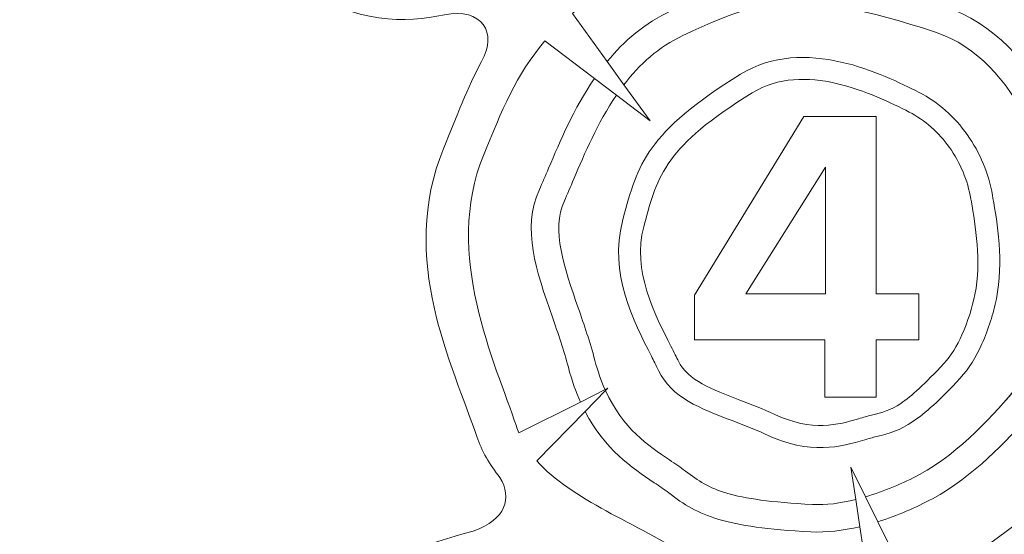
# Model space of a CAD drawing. Units: millimetres. Extents: x -4534 to 386429, y -3372 to 2436.
# Drawn here: x -438 to 99, y 718 to 999 of the extents above; entities that cross this region are included whole.
import ezdxf

# ---------------------------------------------------------------- set-up
doc = ezdxf.new("R2010")
doc.units = ezdxf.units.MM
doc.layers.add('Toestel 2D', color=7, linetype='Continuous', lineweight=20)

# ---------------------------------------------------------------- blocks, each defined once
blk = doc.blocks.new('SW-14054')
at = {"layer": 'Toestel 2D', "color": 250}
for points, knots in [([(203.01, 2083.72), (184.18, 2082.48), (155.8, 2081.93), (161.51, 2098.59), (161.51, 2098.59), (174.58, 2137.65), (204.53, 2194.99), (179.54, 2255.91), (179.54, 2255.91), (155.39, 2314.77), (146.13, 2351.14), (31.75, 2403.02), (31.75, 2403.02), (-39.94, 2435.53), (-113.96, 2381.51), (-152.23, 2355.61), (-152.23, 2355.61), (-190.5, 2329.71), (-221.16, 2285.1), (-223.27, 2238.08), (-223.27, 2238.08), (-224.51, 2210.64), (-227.23, 2163.98), (-213.61, 2123.67), (-213.61, 2123.67), (-207.59, 2105.85), (-197.18, 2089.81), (-184.95, 2075.88), (-184.95, 2075.88), (-179.98, 2068.35), (-176.33, 2045.89), (-192.79, 2038.68), (-192.79, 2038.68), (-221.1, 2032.36), (-246.89, 2020.12), (-264.6, 2012.2), (-264.6, 2012.2), (-301.59, 1995.66), (-334.84, 1961.82), (-343.83, 1921.55), (-343.83, 1921.55), (-349.07, 1898.04), (-358.52, 1858.18), (-352.9, 1821.31), (-352.9, 1821.31), (-348.89, 1794.98), (-334.29, 1770.94), (-318.26, 1751.99), (-318.26, 1751.99), (-279.77, 1706.5), (-265.17, 1698.96), (-241.55, 1692.35), (-241.55, 1692.35), (-227.66, 1688.47), (-212.92, 1678.02), (-192.59, 1674.42), (-192.59, 1674.42), (-180.35, 1670.67), (-177.44, 1658.65), (-183.71, 1646.89), (-183.71, 1646.89), (-189.62, 1636.47), (-194.05, 1624.89), (-196.47, 1611.97), (-196.47, 1611.97), (-212.08, 1528.58), (-205.97, 1488.54), (-189.78, 1454.83), (-189.78, 1454.83), (-182.17, 1440.53), (-186.62, 1420.45), (-207.65, 1420.93), (-207.65, 1420.93), (-226.6, 1422.51), (-246.13, 1420.04), (-265.49, 1411.26), (-265.49, 1411.26), (-379.87, 1359.39), (-389.13, 1323.02), (-413.28, 1264.15), (-413.28, 1264.15), (-438.27, 1203.24), (-408.32, 1145.9), (-395.25, 1106.84), (-395.25, 1106.84), (-382.19, 1067.78), (-331.02, 1045.02), (-287.01, 1017.07), (-287.01, 1017.07), (-253.78, 995.97), (-227.99, 996.78), (-206.58, 1001.16), (-206.58, 1001.16), (-186.17, 1005.49), (-177.26, 991.14), (-186.39, 975.79), (-186.39, 975.79), (-194.02, 961.35), (-199.85, 945.93), (-206.98, 928.55), (-206.98, 928.55), (-231.97, 867.64), (-202.02, 810.3), (-188.95, 771.24), (-188.95, 771.24), (-186.24, 763.12), (-181.88, 755.71), (-176.28, 748.81), (-176.28, 748.81), (-169.54, 737.4), (-172.82, 726.15), (-190.91, 719.55), (-190.91, 719.55), (-217.33, 712.99), (-241.22, 701.68), (-257.93, 694.21), (-257.93, 694.21), (-294.91, 677.67), (-328.17, 643.83), (-337.15, 603.56), (-337.15, 603.56), (-342.4, 580.05), (-351.85, 540.19), (-346.23, 503.32), (-346.23, 503.32), (-342.21, 476.99), (-327.61, 452.95), (-311.58, 434), (-311.58, 434), (-273.1, 388.5), (-258.5, 380.97), (-234.87, 374.36), (-234.87, 374.36), (-221.83, 370.72), (-208.04, 361.29), (-189.59, 357.16), (-189.59, 357.16), (-176.9, 353.91), (-175.17, 340.5), (-181.24, 331.84), (-181.24, 331.84), (-215.6, 278.29), (-240.08, 249.85), (-216.97, 126.4), (-216.97, 126.4), (-202.48, 49.02), (-115.78, 19.38), (-72.61, 2.88), (-72.61, 2.88), (-29.44, -13.61), (24.68, -13.14), (64.42, 12.1), (64.42, 12.1), (87.6, 26.83), (127.38, 51.36), (152.59, 85.64), (152.59, 85.64), (170.59, 110.11), (178.2, 141.28), (180.56, 169.5), (180.56, 169.5), (186.21, 237.24), (180.51, 255.09), (166.78, 279.48), (166.78, 279.48), (162.29, 287.45), (159.23, 297.28), (155.07, 307.76), (155.07, 307.76), (149.12, 323.36), (159.1, 331.22), (175.4, 327.42), (175.4, 327.42), (201.89, 320.5), (230.31, 319.97), (258.38, 332.7), (258.38, 332.7), (372.76, 384.57), (382.02, 420.95), (406.17, 479.81), (406.17, 479.81), (431.16, 540.72), (401.2, 598.06), (388.14, 637.12), (388.14, 637.12), (375.08, 676.18), (323.9, 698.94), (279.9, 726.89), (279.9, 726.89), (246.7, 747.97), (220.92, 747.18), (199.52, 742.81), (199.52, 742.81), (174.74, 736.77), (160.04, 750.41), (169.06, 763.18), (169.06, 763.18), (176.2, 773.37), (182.16, 784.44), (186.17, 796.31), (186.17, 796.31), (199.79, 836.63), (197.07, 883.28), (195.83, 910.72), (195.83, 910.72), (194.66, 936.81), (184.7, 962.16), (169.53, 983.97), (169.53, 983.97), (160.94, 996.99), (161.22, 1017.36), (178.32, 1023.12), (178.32, 1023.12), (206.9, 1029.4), (232.95, 1041.77), (250.82, 1049.76), (250.82, 1049.76), (287.8, 1066.29), (321.05, 1100.13), (330.04, 1140.41), (330.04, 1140.41), (335.28, 1163.91), (344.73, 1203.77), (339.11, 1240.65), (339.11, 1240.65), (335.1, 1266.97), (320.5, 1291.02), (304.47, 1309.96), (304.47, 1309.96), (265.98, 1355.46), (251.38, 1362.99), (227.76, 1369.6), (227.76, 1369.6), (213.56, 1373.57), (198.48, 1384.39), (177.44, 1387.76), (177.44, 1387.76), (165.37, 1390.06), (160.47, 1399.35), (167.55, 1413.37), (167.55, 1413.37), (176.86, 1430), (180.39, 1446.63), (187.29, 1458.89), (187.29, 1458.89), (201.02, 1483.27), (206.71, 1501.13), (201.06, 1568.87), (201.06, 1568.87), (199.41, 1588.63), (195.18, 1609.84), (186.61, 1629.19), (186.61, 1629.19), (176.47, 1655.85), (182.24, 1660.21), (209.01, 1661.89), (209.01, 1661.89), (223.14, 1662.42), (237.46, 1665.46), (251.7, 1671.92), (251.7, 1671.92), (366.08, 1723.79), (375.34, 1760.17), (399.49, 1819.03), (399.49, 1819.03), (424.49, 1879.94), (394.53, 1937.28), (381.46, 1976.34), (381.46, 1976.34), (368.4, 2015.4), (317.23, 2038.16), (273.22, 2066.11), (273.22, 2066.11), (245.11, 2083.96), (222.33, 2086.13), (203.01, 2083.72)], [0, 0, 0, 0, 0.014286, 0.014286, 0.014286, 0.014286, 0.028571, 0.028571, 0.028571, 0.028571, 0.042857, 0.042857, 0.042857, 0.042857, 0.057143, 0.057143, 0.057143, 0.057143, 0.071429, 0.071429, 0.071429, 0.071429, 0.085714, 0.085714, 0.085714, 0.085714, 0.1, 0.1, 0.1, 0.1, 0.114286, 0.114286, 0.114286, 0.114286, 0.128571, 0.128571, 0.128571, 0.128571, 0.142857, 0.142857, 0.142857, 0.142857, 0.157143, 0.157143, 0.157143, 0.157143, 0.171429, 0.171429, 0.171429, 0.171429, 0.185714, 0.185714, 0.185714, 0.185714, 0.2, 0.2, 0.2, 0.2, 0.214286, 0.214286, 0.214286, 0.214286, 0.228571, 0.228571, 0.228571, 0.228571, 0.242857, 0.242857, 0.242857, 0.242857, 0.257143, 0.257143, 0.257143, 0.257143, 0.271429, 0.271429, 0.271429, 0.271429, 0.285714, 0.285714, 0.285714, 0.285714, 0.3, 0.3, 0.3, 0.3, 0.314286, 0.314286, 0.314286, 0.314286, 0.328571, 0.328571, 0.328571, 0.328571, 0.342857, 0.342857, 0.342857, 0.342857, 0.357143, 0.357143, 0.357143, 0.357143, 0.371429, 0.371429, 0.371429, 0.371429, 0.385714, 0.385714, 0.385714, 0.385714, 0.4, 0.4, 0.4, 0.4, 0.414286, 0.414286, 0.414286, 0.414286, 0.428571, 0.428571, 0.428571, 0.428571, 0.442857, 0.442857, 0.442857, 0.442857, 0.457143, 0.457143, 0.457143, 0.457143, 0.471429, 0.471429, 0.471429, 0.471429, 0.485714, 0.485714, 0.485714, 0.485714, 0.5, 0.5, 0.5, 0.5, 0.514286, 0.514286, 0.514286, 0.514286, 0.528571, 0.528571, 0.528571, 0.528571, 0.542857, 0.542857, 0.542857, 0.542857, 0.557143, 0.557143, 0.557143, 0.557143, 0.571429, 0.571429, 0.571429, 0.571429, 0.585714, 0.585714, 0.585714, 0.585714, 0.6, 0.6, 0.6, 0.6, 0.614286, 0.614286, 0.614286, 0.614286, 0.628571, 0.628571, 0.628571, 0.628571, 0.642857, 0.642857, 0.642857, 0.642857, 0.657143, 0.657143, 0.657143, 0.657143, 0.671429, 0.671429, 0.671429, 0.671429, 0.685714, 0.685714, 0.685714, 0.685714, 0.7, 0.7, 0.7, 0.7, 0.714286, 0.714286, 0.714286, 0.714286, 0.728571, 0.728571, 0.728571, 0.728571, 0.742857, 0.742857, 0.742857, 0.742857, 0.757143, 0.757143, 0.757143, 0.757143, 0.771429, 0.771429, 0.771429, 0.771429, 0.785714, 0.785714, 0.785714, 0.785714, 0.8, 0.8, 0.8, 0.8, 0.814286, 0.814286, 0.814286, 0.814286, 0.828571, 0.828571, 0.828571, 0.828571, 0.842857, 0.842857, 0.842857, 0.842857, 0.857143, 0.857143, 0.857143, 0.857143, 0.871429, 0.871429, 0.871429, 0.871429, 0.885714, 0.885714, 0.885714, 0.885714, 0.9, 0.9, 0.9, 0.9, 0.914286, 0.914286, 0.914286, 0.914286, 0.928571, 0.928571, 0.928571, 0.928571, 0.942857, 0.942857, 0.942857, 0.942857, 0.957143, 0.957143, 0.957143, 0.957143, 0.971429, 0.971429, 0.971429, 0.971429, 1, 1, 1, 1]), ([(25.2, 688.57), (1.62, 684.99), (-29.33, 677.8), (-71.7, 704.71), (-71.7, 704.71), (-102.39, 724.2), (-137.3, 736.52), (-156.18, 757.91), (-156.18, 757.91), (-156.18, 757.91), (-129.86, 784.79), (-129.86, 784.79), (-129.86, 784.79), (-129.86, 784.79), (-118.7, 796.18), (-118.7, 796.18), (-118.7, 796.18), (-118.7, 796.18), (-117.4, 797.51), (-117.4, 797.51), (-117.4, 797.51), (-117.4, 797.51), (-118.95, 796.73), (-118.95, 796.73), (-118.95, 796.73), (-118.95, 796.73), (-132.38, 789.98), (-132.38, 789.98), (-132.38, 789.98), (-132.38, 789.98), (-165.93, 773.11), (-165.93, 773.11), (-165.93, 773.11), (-166.44, 774.32), (-166.91, 775.56), (-167.34, 776.83), (-167.34, 776.83), (-178.83, 811.19), (-207.3, 870.9), (-185.31, 924.49), (-185.31, 924.49), (-175.29, 948.91), (-167.62, 968.39), (-151.76, 986.95), (-151.76, 986.95), (-151.76, 986.95), (-124.75, 966.4), (-124.75, 966.4), (-124.75, 966.4), (-124.75, 966.4), (-112.78, 957.31), (-112.78, 957.31), (-112.78, 957.31), (-112.78, 957.31), (-94.44, 943.36), (-94.44, 943.36), (-94.44, 943.36), (-94.44, 943.36), (-108.66, 963.03), (-108.66, 963.03), (-108.66, 963.03), (-108.66, 963.03), (-117.79, 975.67), (-117.79, 975.67), (-117.79, 975.67), (-117.79, 975.67), (-136.79, 1001.96), (-136.79, 1001.96), (-136.79, 1001.96), (-118.9, 1017.53), (-93.03, 1033.22), (-52.77, 1051.48), (-52.77, 1051.48), (-27.16, 1063.1), (-0.25, 1062.36), (24.94, 1055.86), (24.94, 1055.86), (24.94, 1055.86), (25.8, 1021.25), (25.8, 1021.25), (25.8, 1021.25), (25.8, 1021.25), (38.98, 1051.62), (38.98, 1051.62), (38.98, 1051.62), (70.1, 1040.87), (97.5, 1022.79), (114.91, 1011), (114.91, 1011), (124.13, 1004.77), (132.4, 997.21), (139.6, 988.67), (139.6, 988.67), (139.6, 988.67), (124.92, 970.83), (124.92, 970.83), (124.92, 970.83), (124.92, 970.83), (147.08, 978.9), (147.08, 978.9), (147.08, 978.9), (161.69, 957.82), (170.41, 932.28), (171.58, 906.38), (171.58, 906.38), (172.05, 895.77), (172.78, 881.89), (172.43, 866.65), (172.43, 866.65), (172.43, 866.65), (147.64, 865.92), (147.64, 865.92), (147.64, 865.92), (147.64, 865.92), (132.68, 865.49), (132.68, 865.49), (132.68, 865.49), (132.68, 865.49), (110.42, 864.84), (110.42, 864.84), (110.42, 864.84), (110.42, 864.84), (132.34, 857.77), (132.34, 857.77), (132.34, 857.77), (132.34, 857.77), (146.89, 853.07), (146.89, 853.07), (146.89, 853.07), (146.89, 853.07), (171.16, 845.23), (171.16, 845.23), (171.16, 845.23), (169.85, 832.05), (167.39, 818.53), (163.07, 805.74), (163.07, 805.74), (154.52, 780.42), (138.83, 751.15), (119.69, 735.22), (119.69, 735.22), (82.14, 703.97), (64.76, 694.97), (46.3, 691.41), (46.3, 691.41), (46.3, 691.41), (29.81, 724.65), (29.81, 724.65), (29.81, 724.65), (29.81, 724.65), (23.07, 738.24), (23.07, 738.24), (23.07, 738.24), (23.07, 738.24), (15.03, 754.44), (15.03, 754.44), (15.03, 754.44), (15.03, 754.44), (17.76, 736.8), (17.76, 736.8), (17.76, 736.8), (17.76, 736.8), (20.04, 721.97), (20.04, 721.97), (20.04, 721.97), (20.04, 721.97), (25.2, 688.57), (25.2, 688.57)], [0, 0, 0, 0, 0.023256, 0.023256, 0.023256, 0.023256, 0.046512, 0.046512, 0.046512, 0.046512, 0.069767, 0.069767, 0.069767, 0.069767, 0.093023, 0.093023, 0.093023, 0.093023, 0.116279, 0.116279, 0.116279, 0.116279, 0.139535, 0.139535, 0.139535, 0.139535, 0.162791, 0.162791, 0.162791, 0.162791, 0.186047, 0.186047, 0.186047, 0.186047, 0.209302, 0.209302, 0.209302, 0.209302, 0.232558, 0.232558, 0.232558, 0.232558, 0.255814, 0.255814, 0.255814, 0.255814, 0.27907, 0.27907, 0.27907, 0.27907, 0.302326, 0.302326, 0.302326, 0.302326, 0.325581, 0.325581, 0.325581, 0.325581, 0.348837, 0.348837, 0.348837, 0.348837, 0.372093, 0.372093, 0.372093, 0.372093, 0.395349, 0.395349, 0.395349, 0.395349, 0.418605, 0.418605, 0.418605, 0.418605, 0.44186, 0.44186, 0.44186, 0.44186, 0.465116, 0.465116, 0.465116, 0.465116, 0.488372, 0.488372, 0.488372, 0.488372, 0.511628, 0.511628, 0.511628, 0.511628, 0.534884, 0.534884, 0.534884, 0.534884, 0.55814, 0.55814, 0.55814, 0.55814, 0.581395, 0.581395, 0.581395, 0.581395, 0.604651, 0.604651, 0.604651, 0.604651, 0.627907, 0.627907, 0.627907, 0.627907, 0.651163, 0.651163, 0.651163, 0.651163, 0.674419, 0.674419, 0.674419, 0.674419, 0.697674, 0.697674, 0.697674, 0.697674, 0.72093, 0.72093, 0.72093, 0.72093, 0.744186, 0.744186, 0.744186, 0.744186, 0.767442, 0.767442, 0.767442, 0.767442, 0.790698, 0.790698, 0.790698, 0.790698, 0.813953, 0.813953, 0.813953, 0.813953, 0.837209, 0.837209, 0.837209, 0.837209, 0.860465, 0.860465, 0.860465, 0.860465, 0.883721, 0.883721, 0.883721, 0.883721, 0.906977, 0.906977, 0.906977, 0.906977, 0.930233, 0.930233, 0.930233, 0.930233, 0.953488, 0.953488, 0.953488, 0.953488, 1, 1, 1, 1]), ([(28.02, 563.13), (29.34, 576.31), (31.79, 589.83), (36.11, 602.62), (36.11, 602.62), (44.67, 627.94), (60.36, 657.21), (79.5, 673.14), (79.5, 673.14), (117.05, 704.39), (134.43, 713.39), (152.89, 716.95), (152.89, 716.95), (152.89, 716.95), (170.05, 682.35), (170.05, 682.35), (170.05, 682.35), (170.05, 682.35), (175.44, 671.48), (175.44, 671.48), (175.44, 671.48), (175.44, 671.48), (184.15, 653.92), (184.15, 653.92), (184.15, 653.92), (184.15, 653.92), (181.2, 673.05), (181.2, 673.05), (181.2, 673.05), (181.2, 673.05), (179.37, 684.91), (179.37, 684.91), (179.37, 684.91), (179.37, 684.91), (173.99, 719.79), (173.99, 719.79), (173.99, 719.79), (197.57, 723.37), (228.52, 730.56), (270.89, 703.65), (270.89, 703.65), (301.58, 684.16), (336.49, 671.84), (355.37, 650.45), (355.37, 650.45), (355.37, 650.45), (327.94, 622.44), (327.94, 622.44), (327.94, 622.44), (327.94, 622.44), (319.02, 613.33), (319.02, 613.33), (319.02, 613.33), (319.02, 613.33), (316.59, 610.85), (316.59, 610.85), (316.59, 610.85), (316.59, 610.85), (319.48, 612.31), (319.48, 612.31), (319.48, 612.31), (319.48, 612.31), (330.22, 617.71), (330.22, 617.71), (330.22, 617.71), (330.22, 617.71), (365.11, 635.25), (365.11, 635.25), (365.11, 635.25), (365.63, 634.04), (366.1, 632.8), (366.52, 631.53), (366.52, 631.53), (378.01, 597.17), (406.49, 537.46), (384.5, 483.87), (384.5, 483.87), (374.48, 459.45), (366.81, 439.97), (350.95, 421.41), (350.95, 421.41), (350.95, 421.41), (322.74, 442.87), (322.74, 442.87), (322.74, 442.87), (322.74, 442.87), (313.17, 450.14), (313.17, 450.14), (313.17, 450.14), (313.17, 450.14), (293.63, 465), (293.63, 465), (293.63, 465), (293.63, 465), (308.76, 444.06), (308.76, 444.06), (308.76, 444.06), (308.76, 444.06), (316.07, 433.95), (316.07, 433.95), (316.07, 433.95), (316.07, 433.95), (335.98, 406.4), (335.98, 406.4), (335.98, 406.4), (318.08, 390.83), (292.22, 375.14), (251.96, 356.88), (251.96, 356.88), (226.35, 345.26), (199.43, 346), (174.25, 352.5), (174.25, 352.5), (174.25, 352.5), (173.38, 387.11), (173.38, 387.11), (173.38, 387.11), (173.38, 387.11), (160.21, 356.74), (160.21, 356.74), (160.21, 356.74), (129.09, 367.49), (101.69, 385.57), (84.27, 397.36), (84.27, 397.36), (75.06, 403.59), (66.79, 411.15), (59.59, 419.69), (59.59, 419.69), (59.59, 419.69), (74.27, 437.53), (74.27, 437.53), (74.27, 437.53), (74.27, 437.53), (52.11, 429.46), (52.11, 429.46), (52.11, 429.46), (37.49, 450.54), (28.78, 476.08), (27.61, 501.98), (27.61, 501.98), (27.13, 512.59), (26.4, 526.47), (26.75, 541.71), (26.75, 541.71), (26.75, 541.71), (53.04, 542.48), (53.04, 542.48), (53.04, 542.48), (53.04, 542.48), (65.01, 542.83), (65.01, 542.83), (65.01, 542.83), (65.01, 542.83), (88.76, 543.52), (88.76, 543.52), (88.76, 543.52), (88.76, 543.52), (65.39, 551.07), (65.39, 551.07), (65.39, 551.07), (65.39, 551.07), (53.75, 554.82), (53.75, 554.82), (53.75, 554.82), (53.75, 554.82), (28.02, 563.13), (28.02, 563.13)], [0, 0, 0, 0, 0.023256, 0.023256, 0.023256, 0.023256, 0.046512, 0.046512, 0.046512, 0.046512, 0.069767, 0.069767, 0.069767, 0.069767, 0.093023, 0.093023, 0.093023, 0.093023, 0.116279, 0.116279, 0.116279, 0.116279, 0.139535, 0.139535, 0.139535, 0.139535, 0.162791, 0.162791, 0.162791, 0.162791, 0.186047, 0.186047, 0.186047, 0.186047, 0.209302, 0.209302, 0.209302, 0.209302, 0.232558, 0.232558, 0.232558, 0.232558, 0.255814, 0.255814, 0.255814, 0.255814, 0.27907, 0.27907, 0.27907, 0.27907, 0.302326, 0.302326, 0.302326, 0.302326, 0.325581, 0.325581, 0.325581, 0.325581, 0.348837, 0.348837, 0.348837, 0.348837, 0.372093, 0.372093, 0.372093, 0.372093, 0.395349, 0.395349, 0.395349, 0.395349, 0.418605, 0.418605, 0.418605, 0.418605, 0.44186, 0.44186, 0.44186, 0.44186, 0.465116, 0.465116, 0.465116, 0.465116, 0.488372, 0.488372, 0.488372, 0.488372, 0.511628, 0.511628, 0.511628, 0.511628, 0.534884, 0.534884, 0.534884, 0.534884, 0.55814, 0.55814, 0.55814, 0.55814, 0.581395, 0.581395, 0.581395, 0.581395, 0.604651, 0.604651, 0.604651, 0.604651, 0.627907, 0.627907, 0.627907, 0.627907, 0.651163, 0.651163, 0.651163, 0.651163, 0.674419, 0.674419, 0.674419, 0.674419, 0.697674, 0.697674, 0.697674, 0.697674, 0.72093, 0.72093, 0.72093, 0.72093, 0.744186, 0.744186, 0.744186, 0.744186, 0.767442, 0.767442, 0.767442, 0.767442, 0.790698, 0.790698, 0.790698, 0.790698, 0.813953, 0.813953, 0.813953, 0.813953, 0.837209, 0.837209, 0.837209, 0.837209, 0.860465, 0.860465, 0.860465, 0.860465, 0.883721, 0.883721, 0.883721, 0.883721, 0.906977, 0.906977, 0.906977, 0.906977, 0.930233, 0.930233, 0.930233, 0.930233, 0.953488, 0.953488, 0.953488, 0.953488, 1, 1, 1, 1])]:
    blk.add_open_spline(points, degree=3, knots=knots, dxfattribs=at)
at = {"layer": 'Toestel 2D', "color": 33}
for points, knots in [([(-80.73, 1004.41), (-40.62, 1022.91), (-17.15, 1033.74), (65.99, 1005.88), (65.99, 1005.88), (93.83, 996.56), (111.89, 974.8), (123.92, 951.26), (123.92, 951.26), (135.61, 928.38), (141.49, 904.08), (145.12, 888.29), (145.12, 888.29), (146.81, 880.96), (147.63, 873.45), (147.64, 865.92), (147.64, 865.92), (147.64, 865.92), (172.43, 866.65), (172.43, 866.65), (172.43, 866.65), (172.78, 881.89), (172.05, 895.77), (171.58, 906.38), (171.58, 906.38), (170.41, 932.28), (161.69, 957.82), (147.08, 978.9), (147.08, 978.9), (147.08, 978.9), (124.92, 970.83), (124.92, 970.83), (124.92, 970.83), (124.92, 970.83), (139.6, 988.67), (139.6, 988.67), (139.6, 988.67), (132.4, 997.21), (124.13, 1004.77), (114.91, 1011), (114.91, 1011), (97.5, 1022.79), (70.1, 1040.87), (38.98, 1051.62), (38.98, 1051.62), (38.98, 1051.62), (25.8, 1021.25), (25.8, 1021.25), (25.8, 1021.25), (25.8, 1021.25), (24.94, 1055.86), (24.94, 1055.86), (24.94, 1055.86), (-0.25, 1062.36), (-27.16, 1063.1), (-52.77, 1051.48), (-52.77, 1051.48), (-93.03, 1033.22), (-118.9, 1017.53), (-136.79, 1001.96), (-136.79, 1001.96), (-136.79, 1001.96), (-117.79, 975.67), (-117.79, 975.67), (-117.79, 975.67), (-108.55, 986.94), (-97.17, 996.84), (-82.78, 1003.47), (-82.78, 1003.47), (-82.78, 1003.47), (-80.73, 1004.41), (-80.73, 1004.41)], [0, 0, 0, 0, 0.052632, 0.052632, 0.052632, 0.052632, 0.105263, 0.105263, 0.105263, 0.105263, 0.157895, 0.157895, 0.157895, 0.157895, 0.210526, 0.210526, 0.210526, 0.210526, 0.263158, 0.263158, 0.263158, 0.263158, 0.315789, 0.315789, 0.315789, 0.315789, 0.368421, 0.368421, 0.368421, 0.368421, 0.421053, 0.421053, 0.421053, 0.421053, 0.473684, 0.473684, 0.473684, 0.473684, 0.526316, 0.526316, 0.526316, 0.526316, 0.578947, 0.578947, 0.578947, 0.578947, 0.631579, 0.631579, 0.631579, 0.631579, 0.684211, 0.684211, 0.684211, 0.684211, 0.736842, 0.736842, 0.736842, 0.736842, 0.789474, 0.789474, 0.789474, 0.789474, 0.842105, 0.842105, 0.842105, 0.842105, 0.894737, 0.894737, 0.894737, 0.894737, 1, 1, 1, 1]), ([(-118.7, 796.18), (-109.25, 775.47), (-95.2, 766.03), (-83.84, 758.39), (-83.84, 758.39), (-80.71, 756.29), (-77.76, 754.31), (-75.16, 752.32), (-75.16, 752.32), (-68.19, 747.02), (-62.1, 743.11), (-52.57, 740.27), (-52.57, 740.27), (-42.49, 737.27), (-28.46, 735.33), (-5.81, 734.08), (-5.81, 734.08), (1.4, 733.68), (9.51, 734.76), (17.76, 736.8), (17.76, 736.8), (17.76, 736.8), (15.03, 754.44), (15.03, 754.44), (15.03, 754.44), (15.03, 754.44), (23.07, 738.24), (23.07, 738.24), (23.07, 738.24), (33.44, 741.28), (43.72, 745.67), (52.54, 750.43), (52.54, 750.43), (75.09, 762.61), (93.8, 784.02), (105.88, 798.21), (105.88, 798.21), (108.26, 801.01), (109.91, 802.95), (107.42, 800.02), (107.42, 800.02), (107.42, 800.02), (107.44, 800.01), (107.44, 800.01), (107.44, 800.01), (107.44, 800.01), (108.82, 801.62), (108.82, 801.62), (108.82, 801.62), (118.65, 813.17), (125.77, 827.04), (129.56, 841.66), (129.56, 841.66), (130.94, 846.96), (131.87, 852.36), (132.34, 857.77), (132.34, 857.77), (132.34, 857.77), (110.42, 864.84), (110.42, 864.84), (110.42, 864.84), (110.42, 864.84), (132.68, 865.49), (132.68, 865.49), (132.68, 865.49), (132.69, 872.05), (132, 878.58), (130.53, 884.95), (130.53, 884.95), (127.06, 900.06), (121.45, 923.26), (110.62, 944.46), (110.62, 944.46), (100.14, 964.98), (84.65, 983.87), (61.25, 991.7), (61.25, 991.7), (-16.26, 1017.67), (-37.74, 1007.76), (-74.46, 990.82), (-74.46, 990.82), (-74.46, 990.82), (-76.51, 989.88), (-76.51, 989.88), (-76.51, 989.88), (-89.73, 983.79), (-100.18, 974.11), (-108.66, 963.03), (-108.66, 963.03), (-108.66, 963.03), (-94.44, 943.36), (-94.44, 943.36), (-94.44, 943.36), (-94.44, 943.36), (-112.78, 957.31), (-112.78, 957.31), (-112.78, 957.31), (-123.07, 942.23), (-130.19, 925.39), (-135.96, 911.76), (-135.96, 911.76), (-137.81, 907.37), (-139.54, 903.29), (-141.17, 899.71), (-141.17, 899.71), (-148.4, 883.84), (-141.32, 863.48), (-133.59, 841.27), (-133.59, 841.27), (-130.39, 832.09), (-127.09, 822.61), (-124.51, 812.71), (-124.51, 812.71), (-122.95, 806.74), (-121.07, 801.44), (-118.95, 796.73), (-118.95, 796.73), (-118.95, 796.73), (-117.4, 797.51), (-117.4, 797.51), (-117.4, 797.51), (-117.4, 797.51), (-118.7, 796.18), (-118.7, 796.18)], [0, 0, 0, 0, 0.03125, 0.03125, 0.03125, 0.03125, 0.0625, 0.0625, 0.0625, 0.0625, 0.09375, 0.09375, 0.09375, 0.09375, 0.125, 0.125, 0.125, 0.125, 0.15625, 0.15625, 0.15625, 0.15625, 0.1875, 0.1875, 0.1875, 0.1875, 0.21875, 0.21875, 0.21875, 0.21875, 0.25, 0.25, 0.25, 0.25, 0.28125, 0.28125, 0.28125, 0.28125, 0.3125, 0.3125, 0.3125, 0.3125, 0.34375, 0.34375, 0.34375, 0.34375, 0.375, 0.375, 0.375, 0.375, 0.40625, 0.40625, 0.40625, 0.40625, 0.4375, 0.4375, 0.4375, 0.4375, 0.46875, 0.46875, 0.46875, 0.46875, 0.5, 0.5, 0.5, 0.5, 0.53125, 0.53125, 0.53125, 0.53125, 0.5625, 0.5625, 0.5625, 0.5625, 0.59375, 0.59375, 0.59375, 0.59375, 0.625, 0.625, 0.625, 0.625, 0.65625, 0.65625, 0.65625, 0.65625, 0.6875, 0.6875, 0.6875, 0.6875, 0.71875, 0.71875, 0.71875, 0.71875, 0.75, 0.75, 0.75, 0.75, 0.78125, 0.78125, 0.78125, 0.78125, 0.8125, 0.8125, 0.8125, 0.8125, 0.84375, 0.84375, 0.84375, 0.84375, 0.875, 0.875, 0.875, 0.875, 0.90625, 0.90625, 0.90625, 0.90625, 0.9375, 0.9375, 0.9375, 0.9375, 1, 1, 1, 1]), ([(-185.31, 924.49), (-207.3, 870.9), (-178.83, 811.19), (-167.34, 776.83), (-167.34, 776.83), (-166.91, 775.56), (-166.44, 774.32), (-165.93, 773.11), (-165.93, 773.11), (-165.93, 773.11), (-132.38, 789.98), (-132.38, 789.98), (-132.38, 789.98), (-134.89, 795.56), (-137.12, 801.84), (-138.98, 808.96), (-138.98, 808.96), (-141.39, 818.21), (-144.6, 827.43), (-147.71, 836.35), (-147.71, 836.35), (-156.47, 861.51), (-164.5, 884.57), (-154.77, 905.92), (-154.77, 905.92), (-153.16, 909.43), (-151.51, 913.34), (-149.73, 917.56), (-149.73, 917.56), (-143.56, 932.13), (-135.97, 950.08), (-124.75, 966.4), (-124.75, 966.4), (-124.75, 966.4), (-151.76, 986.95), (-151.76, 986.95), (-151.76, 986.95), (-167.62, 968.39), (-175.29, 948.91), (-185.31, 924.49)], [0, 0, 0, 0, 0.090909, 0.090909, 0.090909, 0.090909, 0.181818, 0.181818, 0.181818, 0.181818, 0.272727, 0.272727, 0.272727, 0.272727, 0.363636, 0.363636, 0.363636, 0.363636, 0.454545, 0.454545, 0.454545, 0.454545, 0.545455, 0.545455, 0.545455, 0.545455, 0.636364, 0.636364, 0.636364, 0.636364, 0.727273, 0.727273, 0.727273, 0.727273, 0.818182, 0.818182, 0.818182, 0.818182, 1, 1, 1, 1]), ([(52.31, 958.87), (62.76, 953.55), (71.73, 945.5), (78.6, 935.84), (78.6, 935.84), (85.56, 926.06), (90.38, 914.62), (92.41, 902.68), (92.41, 902.68), (92.41, 902.68), (92.42, 902.68), (92.42, 902.68), (92.42, 902.68), (92.42, 902.68), (92.66, 901.25), (92.66, 901.25), (92.66, 901.25), (94.94, 887.92), (98.6, 866.44), (94.52, 846.35), (94.52, 846.35), (92.9, 838.38), (90.23, 829.66), (86.64, 821.73), (86.64, 821.73), (83.43, 814.61), (79.43, 808.02), (74.73, 802.96), (74.73, 802.96), (63.5, 790.88), (55.72, 783.82), (48.99, 779.32), (48.99, 779.32), (41.86, 774.57), (36.1, 772.73), (29.05, 771.11), (29.05, 771.11), (26.98, 770.63), (24.9, 770.02), (22.69, 769.38), (22.69, 769.38), (9.82, 765.61), (-6.81, 760.73), (-31.53, 772.43), (-31.53, 772.43), (-37.45, 775.23), (-43.66, 777.58), (-49.68, 779.85), (-49.68, 779.85), (-66.91, 786.37), (-82.71, 792.34), (-89.79, 807.18), (-89.79, 807.18), (-91.25, 810.23), (-92.41, 812.51), (-93.67, 814.96), (-93.67, 814.96), (-103.22, 833.64), (-117.02, 860.62), (-109.44, 888.69), (-109.44, 888.69), (-109.44, 888.69), (-109.04, 890.18), (-109.04, 890.18), (-109.04, 890.18), (-101.09, 919.7), (-96.43, 936.98), (-45.01, 968.8), (-45.01, 968.8), (-27.66, 979.54), (-8.08, 979.51), (9.74, 975.46), (9.74, 975.46), (27.01, 971.53), (42.4, 963.92), (52.31, 958.87)], [0, 0, 0, 0, 0.05, 0.05, 0.05, 0.05, 0.1, 0.1, 0.1, 0.1, 0.15, 0.15, 0.15, 0.15, 0.2, 0.2, 0.2, 0.2, 0.25, 0.25, 0.25, 0.25, 0.3, 0.3, 0.3, 0.3, 0.35, 0.35, 0.35, 0.35, 0.4, 0.4, 0.4, 0.4, 0.45, 0.45, 0.45, 0.45, 0.5, 0.5, 0.5, 0.5, 0.55, 0.55, 0.55, 0.55, 0.6, 0.6, 0.6, 0.6, 0.65, 0.65, 0.65, 0.65, 0.7, 0.7, 0.7, 0.7, 0.75, 0.75, 0.75, 0.75, 0.8, 0.8, 0.8, 0.8, 0.85, 0.85, 0.85, 0.85, 0.9, 0.9, 0.9, 0.9, 1, 1, 1, 1]), ([(-97.87, 885.59), (-104.26, 861.91), (-91.71, 837.38), (-83.02, 820.39), (-83.02, 820.39), (-81.36, 817.14), (-79.81, 814.11), (-78.96, 812.33), (-78.96, 812.33), (-73.95, 801.83), (-60.32, 796.68), (-45.46, 791.05), (-45.46, 791.05), (-39.2, 788.69), (-32.74, 786.24), (-26.42, 783.25), (-26.42, 783.25), (-5.78, 773.49), (8.39, 777.65), (19.36, 780.86), (19.36, 780.86), (21.87, 781.6), (24.23, 782.29), (26.38, 782.78), (26.38, 782.78), (32.15, 784.11), (36.81, 785.58), (42.33, 789.26), (42.33, 789.26), (48.26, 793.21), (55.39, 799.73), (65.97, 811.12), (65.97, 811.12), (69.72, 815.15), (73, 820.63), (75.72, 826.65), (75.72, 826.65), (78.97, 833.83), (81.37, 841.62), (82.8, 848.69), (82.8, 848.69), (86.43, 866.55), (82.99, 886.72), (80.85, 899.23), (80.85, 899.23), (80.85, 899.23), (80.61, 900.66), (80.61, 900.66), (80.61, 900.66), (80.61, 900.66), (80.61, 900.69), (80.61, 900.69), (80.61, 900.69), (78.88, 910.84), (74.78, 920.58), (68.85, 928.9), (68.85, 928.9), (63.08, 937), (55.59, 943.74), (46.88, 948.18), (46.88, 948.18), (37.46, 952.98), (22.87, 960.21), (7.12, 963.79), (7.12, 963.79), (-8.08, 967.24), (-24.58, 967.39), (-38.73, 958.63), (-38.73, 958.63), (-86.08, 929.32), (-90.28, 913.73), (-97.46, 887.09), (-97.46, 887.09), (-97.46, 887.09), (-97.87, 885.59), (-97.87, 885.59)], [0, 0, 0, 0, 0.05, 0.05, 0.05, 0.05, 0.1, 0.1, 0.1, 0.1, 0.15, 0.15, 0.15, 0.15, 0.2, 0.2, 0.2, 0.2, 0.25, 0.25, 0.25, 0.25, 0.3, 0.3, 0.3, 0.3, 0.35, 0.35, 0.35, 0.35, 0.4, 0.4, 0.4, 0.4, 0.45, 0.45, 0.45, 0.45, 0.5, 0.5, 0.5, 0.5, 0.55, 0.55, 0.55, 0.55, 0.6, 0.6, 0.6, 0.6, 0.65, 0.65, 0.65, 0.65, 0.7, 0.7, 0.7, 0.7, 0.75, 0.75, 0.75, 0.75, 0.8, 0.8, 0.8, 0.8, 0.85, 0.85, 0.85, 0.85, 0.9, 0.9, 0.9, 0.9, 1, 1, 1, 1]), ([(-70.13, 848.31), (-70.13, 848.31), (-10.48, 945.7), (-10.48, 945.7), (-10.48, 945.7), (-10.48, 945.7), (28.94, 945.7), (28.94, 945.7), (28.94, 945.7), (28.94, 945.7), (28.94, 849.03), (28.94, 849.03), (28.94, 849.03), (28.94, 849.03), (52.21, 849.03), (52.21, 849.03), (52.21, 849.03), (52.21, 849.03), (52.21, 823.84), (52.21, 823.84), (52.21, 823.84), (52.21, 823.84), (28.94, 823.84), (28.94, 823.84), (28.94, 823.84), (28.94, 823.84), (28.94, 792.65), (28.94, 792.65), (28.94, 792.65), (28.94, 792.65), (1, 792.65), (1, 792.65), (1, 792.65), (1, 792.65), (1, 823.84), (1, 823.84), (1, 823.84), (1, 823.84), (-70.13, 823.84), (-70.13, 823.84), (-70.13, 823.84), (-70.13, 823.84), (-70.13, 848.31), (-70.13, 848.31)], [0, 0, 0, 0, 0.083333, 0.083333, 0.083333, 0.083333, 0.166667, 0.166667, 0.166667, 0.166667, 0.25, 0.25, 0.25, 0.25, 0.333333, 0.333333, 0.333333, 0.333333, 0.416667, 0.416667, 0.416667, 0.416667, 0.5, 0.5, 0.5, 0.5, 0.583333, 0.583333, 0.583333, 0.583333, 0.666667, 0.666667, 0.666667, 0.666667, 0.75, 0.75, 0.75, 0.75, 0.833333, 0.833333, 0.833333, 0.833333, 1, 1, 1, 1]), ([(-42.14, 849.03), (-42.14, 849.03), (1.36, 849.03), (1.36, 849.03), (1.36, 849.03), (1.36, 849.03), (1.36, 918.08), (1.36, 918.08), (1.36, 918.08), (1.36, 918.08), (-42.14, 849.03), (-42.14, 849.03)], [0, 0, 0, 0, 0.25, 0.25, 0.25, 0.25, 0.5, 0.5, 0.5, 0.5, 1, 1, 1, 1]), ([(29.81, 724.65), (29.81, 724.65), (46.3, 691.41), (46.3, 691.41), (46.3, 691.41), (64.76, 694.97), (82.14, 703.97), (119.69, 735.22), (119.69, 735.22), (138.83, 751.15), (154.52, 780.42), (163.07, 805.74), (163.07, 805.74), (167.39, 818.53), (169.85, 832.05), (171.16, 845.23), (171.16, 845.23), (171.16, 845.23), (146.89, 853.07), (146.89, 853.07), (146.89, 853.07), (146.29, 847.97), (145.33, 842.9), (144.03, 837.91), (144.03, 837.91), (139.69, 821.17), (131.51, 805.25), (120.19, 791.96), (120.19, 791.96), (120.19, 791.96), (118.83, 790.37), (118.83, 790.37), (118.83, 790.37), (118.83, 790.37), (118.84, 790.36), (118.84, 790.36), (118.84, 790.36), (120.53, 792.34), (121.25, 793.17), (118.85, 790.35), (118.85, 790.35), (117.18, 788.39), (115.38, 786.26), (113.44, 784.03), (113.44, 784.03), (111.78, 782.08), (110.99, 781.15), (112.98, 783.5), (112.98, 783.5), (100.22, 768.77), (81.97, 749.31), (59.63, 737.25), (59.63, 737.25), (50.72, 732.43), (40.38, 727.96), (29.81, 724.65)], [0, 0, 0, 0, 0.066667, 0.066667, 0.066667, 0.066667, 0.133333, 0.133333, 0.133333, 0.133333, 0.2, 0.2, 0.2, 0.2, 0.266667, 0.266667, 0.266667, 0.266667, 0.333333, 0.333333, 0.333333, 0.333333, 0.4, 0.4, 0.4, 0.4, 0.466667, 0.466667, 0.466667, 0.466667, 0.533333, 0.533333, 0.533333, 0.533333, 0.6, 0.6, 0.6, 0.6, 0.666667, 0.666667, 0.666667, 0.666667, 0.733333, 0.733333, 0.733333, 0.733333, 0.8, 0.8, 0.8, 0.8, 0.866667, 0.866667, 0.866667, 0.866667, 1, 1, 1, 1]), ([(-71.7, 704.71), (-29.33, 677.8), (1.62, 684.99), (25.2, 688.57), (25.2, 688.57), (25.2, 688.57), (20.04, 721.97), (20.04, 721.97), (20.04, 721.97), (10.86, 719.8), (1.73, 718.68), (-6.63, 719.14), (-6.63, 719.14), (-30.58, 720.46), (-45.66, 722.59), (-56.85, 725.91), (-56.85, 725.91), (-68.59, 729.41), (-75.93, 734.1), (-84.24, 740.43), (-84.24, 740.43), (-86.67, 742.28), (-89.33, 744.07), (-92.16, 745.97), (-92.16, 745.97), (-104.27, 754.11), (-119.05, 764.05), (-129.86, 784.79), (-129.86, 784.79), (-129.86, 784.79), (-156.18, 757.91), (-156.18, 757.91), (-156.18, 757.91), (-137.3, 736.52), (-102.39, 724.2), (-71.7, 704.71)], [0, 0, 0, 0, 0.1, 0.1, 0.1, 0.1, 0.2, 0.2, 0.2, 0.2, 0.3, 0.3, 0.3, 0.3, 0.4, 0.4, 0.4, 0.4, 0.5, 0.5, 0.5, 0.5, 0.6, 0.6, 0.6, 0.6, 0.7, 0.7, 0.7, 0.7, 0.8, 0.8, 0.8, 0.8, 1, 1, 1, 1])]:
    blk.add_open_spline(points, degree=3, knots=knots, dxfattribs=at)
at = {"layer": 'Toestel 2D', "color": 26}
for points, knots in [([(-74.46, 990.82), (-37.74, 1007.76), (-16.26, 1017.67), (61.25, 991.7), (61.25, 991.7), (84.65, 983.87), (100.14, 964.98), (110.62, 944.46), (110.62, 944.46), (121.45, 923.26), (127.06, 900.06), (130.53, 884.95), (130.53, 884.95), (132, 878.58), (132.69, 872.05), (132.68, 865.49), (132.68, 865.49), (132.68, 865.49), (147.64, 865.92), (147.64, 865.92), (147.64, 865.92), (147.63, 873.45), (146.81, 880.96), (145.12, 888.29), (145.12, 888.29), (141.49, 904.08), (135.61, 928.38), (123.92, 951.26), (123.92, 951.26), (111.89, 974.8), (93.83, 996.56), (65.99, 1005.88), (65.99, 1005.88), (-17.15, 1033.74), (-40.62, 1022.91), (-80.73, 1004.41), (-80.73, 1004.41), (-80.73, 1004.41), (-82.78, 1003.47), (-82.78, 1003.47), (-82.78, 1003.47), (-97.17, 996.84), (-108.55, 986.94), (-117.79, 975.67), (-117.79, 975.67), (-117.79, 975.67), (-108.66, 963.03), (-108.66, 963.03), (-108.66, 963.03), (-100.18, 974.11), (-89.73, 983.79), (-76.51, 989.88), (-76.51, 989.88), (-76.51, 989.88), (-74.46, 990.82), (-74.46, 990.82)], [0, 0, 0, 0, 0.066667, 0.066667, 0.066667, 0.066667, 0.133333, 0.133333, 0.133333, 0.133333, 0.2, 0.2, 0.2, 0.2, 0.266667, 0.266667, 0.266667, 0.266667, 0.333333, 0.333333, 0.333333, 0.333333, 0.4, 0.4, 0.4, 0.4, 0.466667, 0.466667, 0.466667, 0.466667, 0.533333, 0.533333, 0.533333, 0.533333, 0.6, 0.6, 0.6, 0.6, 0.666667, 0.666667, 0.666667, 0.666667, 0.733333, 0.733333, 0.733333, 0.733333, 0.8, 0.8, 0.8, 0.8, 0.866667, 0.866667, 0.866667, 0.866667, 1, 1, 1, 1]), ([(-109.44, 888.69), (-117.02, 860.62), (-103.22, 833.64), (-93.67, 814.96), (-93.67, 814.96), (-92.41, 812.51), (-91.25, 810.23), (-89.79, 807.18), (-89.79, 807.18), (-82.71, 792.34), (-66.91, 786.37), (-49.68, 779.85), (-49.68, 779.85), (-43.66, 777.58), (-37.45, 775.23), (-31.53, 772.43), (-31.53, 772.43), (-6.81, 760.73), (9.82, 765.61), (22.69, 769.38), (22.69, 769.38), (24.9, 770.02), (26.98, 770.63), (29.05, 771.11), (29.05, 771.11), (36.1, 772.73), (41.86, 774.57), (48.99, 779.32), (48.99, 779.32), (55.72, 783.82), (63.5, 790.88), (74.73, 802.96), (74.73, 802.96), (79.43, 808.02), (83.43, 814.61), (86.64, 821.73), (86.64, 821.73), (90.23, 829.66), (92.9, 838.38), (94.52, 846.35), (94.52, 846.35), (98.6, 866.44), (94.94, 887.92), (92.66, 901.25), (92.66, 901.25), (92.66, 901.25), (92.42, 902.68), (92.42, 902.68), (92.42, 902.68), (92.42, 902.68), (92.41, 902.68), (92.41, 902.68), (92.41, 902.68), (90.38, 914.62), (85.56, 926.06), (78.6, 935.84), (78.6, 935.84), (71.73, 945.5), (62.76, 953.55), (52.31, 958.87), (52.31, 958.87), (42.4, 963.92), (27.01, 971.53), (9.74, 975.46), (9.74, 975.46), (-8.08, 979.51), (-27.66, 979.54), (-45.01, 968.8), (-45.01, 968.8), (-96.43, 936.98), (-101.09, 919.7), (-109.04, 890.18), (-109.04, 890.18), (-109.04, 890.18), (-109.44, 888.69), (-109.44, 888.69)], [0, 0, 0, 0, 0.05, 0.05, 0.05, 0.05, 0.1, 0.1, 0.1, 0.1, 0.15, 0.15, 0.15, 0.15, 0.2, 0.2, 0.2, 0.2, 0.25, 0.25, 0.25, 0.25, 0.3, 0.3, 0.3, 0.3, 0.35, 0.35, 0.35, 0.35, 0.4, 0.4, 0.4, 0.4, 0.45, 0.45, 0.45, 0.45, 0.5, 0.5, 0.5, 0.5, 0.55, 0.55, 0.55, 0.55, 0.6, 0.6, 0.6, 0.6, 0.65, 0.65, 0.65, 0.65, 0.7, 0.7, 0.7, 0.7, 0.75, 0.75, 0.75, 0.75, 0.8, 0.8, 0.8, 0.8, 0.85, 0.85, 0.85, 0.85, 0.9, 0.9, 0.9, 0.9, 1, 1, 1, 1]), ([(-38.73, 958.63), (-24.58, 967.39), (-8.08, 967.24), (7.12, 963.79), (7.12, 963.79), (22.87, 960.21), (37.46, 952.98), (46.88, 948.18), (46.88, 948.18), (55.59, 943.74), (63.08, 937), (68.85, 928.9), (68.85, 928.9), (74.78, 920.58), (78.88, 910.84), (80.61, 900.69), (80.61, 900.69), (80.61, 900.69), (80.61, 900.66), (80.61, 900.66), (80.61, 900.66), (80.61, 900.66), (80.85, 899.23), (80.85, 899.23), (80.85, 899.23), (82.99, 886.72), (86.43, 866.55), (82.8, 848.69), (82.8, 848.69), (81.37, 841.62), (78.97, 833.83), (75.72, 826.65), (75.72, 826.65), (73, 820.63), (69.72, 815.15), (65.97, 811.12), (65.97, 811.12), (55.39, 799.73), (48.26, 793.21), (42.33, 789.26), (42.33, 789.26), (36.81, 785.58), (32.15, 784.11), (26.38, 782.78), (26.38, 782.78), (24.23, 782.29), (21.87, 781.6), (19.36, 780.86), (19.36, 780.86), (8.39, 777.65), (-5.78, 773.49), (-26.42, 783.25), (-26.42, 783.25), (-32.74, 786.24), (-39.2, 788.69), (-45.46, 791.05), (-45.46, 791.05), (-60.32, 796.68), (-73.95, 801.83), (-78.96, 812.33), (-78.96, 812.33), (-79.81, 814.11), (-81.36, 817.14), (-83.02, 820.39), (-83.02, 820.39), (-91.71, 837.38), (-104.26, 861.91), (-97.87, 885.59), (-97.87, 885.59), (-97.87, 885.59), (-97.46, 887.09), (-97.46, 887.09), (-97.46, 887.09), (-90.28, 913.73), (-86.08, 929.32), (-38.73, 958.63)], [0, 0, 0, 0, 0.05, 0.05, 0.05, 0.05, 0.1, 0.1, 0.1, 0.1, 0.15, 0.15, 0.15, 0.15, 0.2, 0.2, 0.2, 0.2, 0.25, 0.25, 0.25, 0.25, 0.3, 0.3, 0.3, 0.3, 0.35, 0.35, 0.35, 0.35, 0.4, 0.4, 0.4, 0.4, 0.45, 0.45, 0.45, 0.45, 0.5, 0.5, 0.5, 0.5, 0.55, 0.55, 0.55, 0.55, 0.6, 0.6, 0.6, 0.6, 0.65, 0.65, 0.65, 0.65, 0.7, 0.7, 0.7, 0.7, 0.75, 0.75, 0.75, 0.75, 0.8, 0.8, 0.8, 0.8, 0.85, 0.85, 0.85, 0.85, 0.9, 0.9, 0.9, 0.9, 1, 1, 1, 1]), ([(-154.77, 905.92), (-164.5, 884.57), (-156.47, 861.51), (-147.71, 836.35), (-147.71, 836.35), (-144.6, 827.43), (-141.39, 818.21), (-138.98, 808.96), (-138.98, 808.96), (-137.12, 801.84), (-134.89, 795.56), (-132.38, 789.98), (-132.38, 789.98), (-132.38, 789.98), (-118.95, 796.73), (-118.95, 796.73), (-118.95, 796.73), (-121.07, 801.44), (-122.95, 806.74), (-124.51, 812.71), (-124.51, 812.71), (-127.09, 822.61), (-130.39, 832.09), (-133.59, 841.27), (-133.59, 841.27), (-141.32, 863.48), (-148.4, 883.84), (-141.17, 899.71), (-141.17, 899.71), (-139.54, 903.29), (-137.81, 907.37), (-135.96, 911.76), (-135.96, 911.76), (-130.19, 925.39), (-123.07, 942.23), (-112.78, 957.31), (-112.78, 957.31), (-112.78, 957.31), (-124.75, 966.4), (-124.75, 966.4), (-124.75, 966.4), (-135.97, 950.08), (-143.56, 932.13), (-149.73, 917.56), (-149.73, 917.56), (-151.51, 913.34), (-153.16, 909.43), (-154.77, 905.92)], [0, 0, 0, 0, 0.076923, 0.076923, 0.076923, 0.076923, 0.153846, 0.153846, 0.153846, 0.153846, 0.230769, 0.230769, 0.230769, 0.230769, 0.307692, 0.307692, 0.307692, 0.307692, 0.384615, 0.384615, 0.384615, 0.384615, 0.461538, 0.461538, 0.461538, 0.461538, 0.538462, 0.538462, 0.538462, 0.538462, 0.615385, 0.615385, 0.615385, 0.615385, 0.692308, 0.692308, 0.692308, 0.692308, 0.769231, 0.769231, 0.769231, 0.769231, 0.846154, 0.846154, 0.846154, 0.846154, 1, 1, 1, 1]), ([(29.81, 724.65), (40.38, 727.96), (50.72, 732.43), (59.63, 737.25), (59.63, 737.25), (81.97, 749.31), (100.22, 768.77), (112.98, 783.5), (112.98, 783.5), (112.98, 783.5), (118.83, 790.37), (118.83, 790.37), (118.83, 790.37), (118.83, 790.37), (120.19, 791.96), (120.19, 791.96), (120.19, 791.96), (131.51, 805.25), (139.69, 821.17), (144.03, 837.91), (144.03, 837.91), (145.33, 842.9), (146.29, 847.97), (146.89, 853.07), (146.89, 853.07), (146.89, 853.07), (132.34, 857.77), (132.34, 857.77), (132.34, 857.77), (131.87, 852.36), (130.94, 846.96), (129.56, 841.66), (129.56, 841.66), (125.77, 827.04), (118.65, 813.17), (108.82, 801.62), (108.82, 801.62), (108.82, 801.62), (107.44, 800.01), (107.44, 800.01), (107.44, 800.01), (94.24, 784.51), (101.38, 792.91), (105.88, 798.21), (105.88, 798.21), (93.8, 784.02), (75.09, 762.61), (52.54, 750.43), (52.54, 750.43), (43.72, 745.67), (33.44, 741.28), (23.07, 738.24), (23.07, 738.24), (23.07, 738.24), (29.81, 724.65), (29.81, 724.65)], [0, 0, 0, 0, 0.066667, 0.066667, 0.066667, 0.066667, 0.133333, 0.133333, 0.133333, 0.133333, 0.2, 0.2, 0.2, 0.2, 0.266667, 0.266667, 0.266667, 0.266667, 0.333333, 0.333333, 0.333333, 0.333333, 0.4, 0.4, 0.4, 0.4, 0.466667, 0.466667, 0.466667, 0.466667, 0.533333, 0.533333, 0.533333, 0.533333, 0.6, 0.6, 0.6, 0.6, 0.666667, 0.666667, 0.666667, 0.666667, 0.733333, 0.733333, 0.733333, 0.733333, 0.8, 0.8, 0.8, 0.8, 0.866667, 0.866667, 0.866667, 0.866667, 1, 1, 1, 1]), ([(-56.85, 725.91), (-45.66, 722.59), (-30.58, 720.46), (-6.63, 719.14), (-6.63, 719.14), (1.73, 718.68), (10.86, 719.8), (20.04, 721.97), (20.04, 721.97), (20.04, 721.97), (17.76, 736.8), (17.76, 736.8), (17.76, 736.8), (9.51, 734.76), (1.4, 733.68), (-5.81, 734.08), (-5.81, 734.08), (-28.46, 735.33), (-42.49, 737.27), (-52.57, 740.27), (-52.57, 740.27), (-62.1, 743.11), (-68.19, 747.02), (-75.16, 752.32), (-75.16, 752.32), (-77.76, 754.31), (-80.71, 756.29), (-83.84, 758.39), (-83.84, 758.39), (-95.2, 766.03), (-109.25, 775.47), (-118.7, 796.18), (-118.7, 796.18), (-118.7, 796.18), (-129.86, 784.79), (-129.86, 784.79), (-129.86, 784.79), (-119.05, 764.05), (-104.27, 754.11), (-92.16, 745.97), (-92.16, 745.97), (-89.33, 744.07), (-86.67, 742.28), (-84.24, 740.43), (-84.24, 740.43), (-75.93, 734.1), (-68.59, 729.41), (-56.85, 725.91)], [0, 0, 0, 0, 0.076923, 0.076923, 0.076923, 0.076923, 0.153846, 0.153846, 0.153846, 0.153846, 0.230769, 0.230769, 0.230769, 0.230769, 0.307692, 0.307692, 0.307692, 0.307692, 0.384615, 0.384615, 0.384615, 0.384615, 0.461538, 0.461538, 0.461538, 0.461538, 0.538462, 0.538462, 0.538462, 0.538462, 0.615385, 0.615385, 0.615385, 0.615385, 0.692308, 0.692308, 0.692308, 0.692308, 0.769231, 0.769231, 0.769231, 0.769231, 0.846154, 0.846154, 0.846154, 0.846154, 1, 1, 1, 1])]:
    blk.add_open_spline(points, degree=3, knots=knots, dxfattribs=at)
at = {"layer": 'Toestel 2D', "color": 254}
for points, knots in [([(-10.48, 945.7), (-10.48, 945.7), (-70.13, 848.31), (-70.13, 848.31), (-70.13, 848.31), (-70.13, 848.31), (-70.13, 823.84), (-70.13, 823.84), (-70.13, 823.84), (-70.13, 823.84), (1, 823.84), (1, 823.84), (1, 823.84), (1, 823.84), (1, 792.65), (1, 792.65), (1, 792.65), (1, 792.65), (28.94, 792.65), (28.94, 792.65), (28.94, 792.65), (28.94, 792.65), (28.94, 823.84), (28.94, 823.84), (28.94, 823.84), (28.94, 823.84), (52.21, 823.84), (52.21, 823.84), (52.21, 823.84), (52.21, 823.84), (52.21, 849.03), (52.21, 849.03), (52.21, 849.03), (52.21, 849.03), (28.94, 849.03), (28.94, 849.03), (28.94, 849.03), (28.94, 849.03), (28.94, 945.7), (28.94, 945.7), (28.94, 945.7), (28.94, 945.7), (-10.48, 945.7), (-10.48, 945.7)], [0, 0, 0, 0, 0.083333, 0.083333, 0.083333, 0.083333, 0.166667, 0.166667, 0.166667, 0.166667, 0.25, 0.25, 0.25, 0.25, 0.333333, 0.333333, 0.333333, 0.333333, 0.416667, 0.416667, 0.416667, 0.416667, 0.5, 0.5, 0.5, 0.5, 0.583333, 0.583333, 0.583333, 0.583333, 0.666667, 0.666667, 0.666667, 0.666667, 0.75, 0.75, 0.75, 0.75, 0.833333, 0.833333, 0.833333, 0.833333, 1, 1, 1, 1]), ([(1.36, 918.08), (1.36, 918.08), (1.36, 849.03), (1.36, 849.03), (1.36, 849.03), (1.36, 849.03), (-42.14, 849.03), (-42.14, 849.03), (-42.14, 849.03), (-42.14, 849.03), (1.36, 918.08), (1.36, 918.08)], [0, 0, 0, 0, 0.25, 0.25, 0.25, 0.25, 0.5, 0.5, 0.5, 0.5, 1, 1, 1, 1])]:
    blk.add_open_spline(points, degree=3, knots=knots, dxfattribs=at)

msp = doc.modelspace()

# ---------------------------------------------------------------- block references
msp.add_blockref('SW-14054', (0, 0))

doc.saveas('drawing.dxf')
